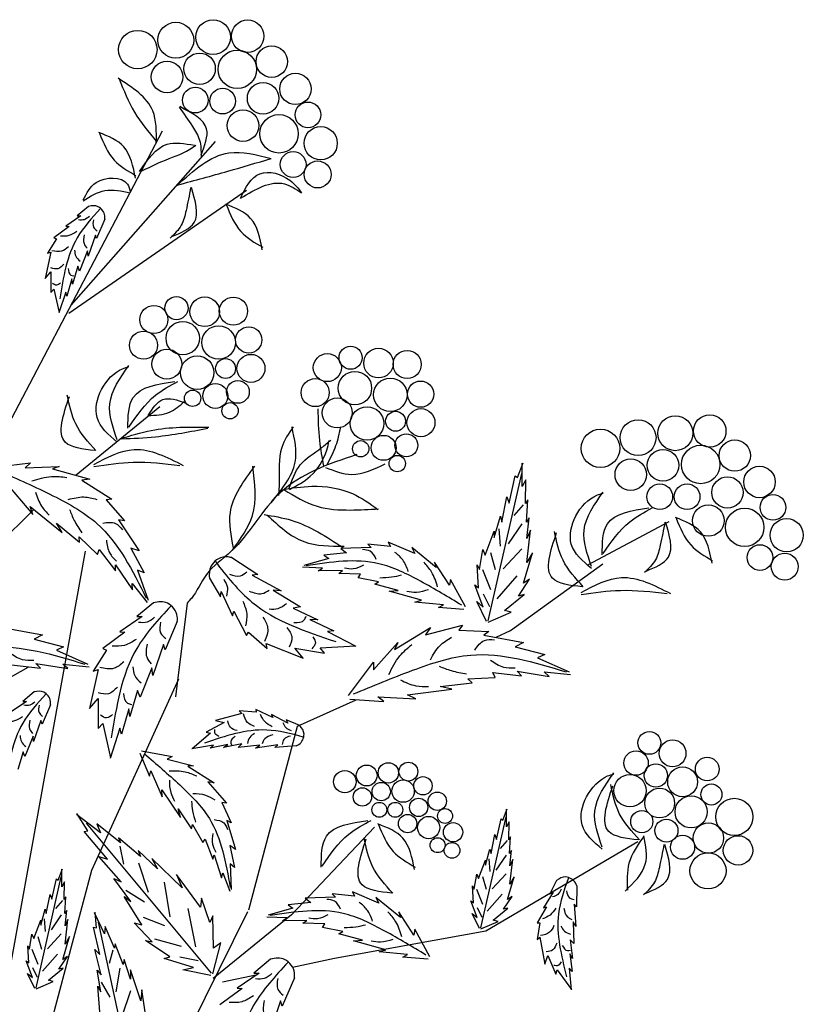
# Model space of a CAD drawing. Units: millimetres. Extents: x 45 to 166, y 50 to 136.
# Drawn here: x 90 to 103, y 116 to 132 of the extents above; entities that cross this region are included whole.
import ezdxf

# ---------------------------------------------------------------- set-up
doc = ezdxf.new("R2010")
doc.units = ezdxf.units.MM
doc.layers.add('Z_Pflanzebene', color=7, linetype='Continuous')
doc.layers.add('Z_Pflanzen', color=7, linetype='Continuous')

# ---------------------------------------------------------------- blocks, each defined once
blk = doc.blocks.new('Z_Gehölz_')
at = {"layer": 'Z_Pflanzebene', "lineweight": 30}
for p, q in [((12.39, 38.476), (15.056, 43.554)), ((13.514, 40.609), (15.949, 43.378)), ((13.473, 40.474), (16.472, 42.555)), ((13.6, 37.745), (15.013, 38.899)), ((10.393, 34.703), (12.881, 37.157)), ((22.243, 36.224), (23.613, 36.954)), ((12.39, 28.909), (13.757, 36.455)), ((20.936, 35.116), (22.494, 36.244)), ((15.471, 35.58), (15.273, 33.996)), ((20.69, 35.005), (20.936, 35.116)), ((8.606, 32.143), (12.787, 34.494)), ((13.862, 31.065), (15.333, 34.299)), ((16.514, 30.396), (17.336, 33.5)), ((20.519, 30.04), (23.088, 31.554)), ((12.285, 25.136), (13.862, 31.065)), ((15.438, 28.235), (16.497, 30.368)), ((17.234, 30.313), (15.913, 29.24)), ((17.961, 29.583), (20.519, 30.04)), ((17.252, 29.431), (17.961, 29.583)), ((16.069, 29.179), (16.658, 29.305))]:
    blk.add_line(p, q, dxfattribs=at)
at = {"layer": 'Z_Pflanzebene', "color": 74, "lineweight": 30, "true_color": 0x44a009}
for p, q in [((13.806, 42.277), (13.615, 42.118)), ((13.676, 42.118), (13.421, 41.943)), ((13.615, 42.118), (13.676, 42.118)), ((13.478, 41.938), (13.222, 41.749)), ((13.421, 41.943), (13.478, 41.938)), ((14.083, 42.061), (13.941, 41.735)), ((13.222, 41.749), (13.265, 41.73)), ((13.922, 41.796), (13.799, 41.437)), ((13.941, 41.735), (13.922, 41.796)), ((13.265, 41.73), (13.113, 41.489)), ((13.17, 41.508), (13.071, 41.059)), ((13.113, 41.489), (13.17, 41.508)), ((13.79, 41.527), (13.653, 41.187)), ((13.799, 41.437), (13.79, 41.527)), ((13.624, 41.267), (13.534, 40.964)), ((13.653, 41.187), (13.624, 41.267)), ((13.071, 41.059), (13.17, 41.172)), ((13.17, 41.172), (13.17, 40.827)), ((13.525, 41.054), (13.44, 40.761)), ((13.534, 40.964), (13.525, 41.054)), ((13.17, 40.827), (13.222, 40.884)), ((13.222, 40.884), (13.312, 40.487)), ((13.421, 40.832), (13.307, 40.482)), ((13.44, 40.761), (13.421, 40.832)), ((12.179, 37.873), (12.825, 37.947)), ((12.825, 37.947), (12.738, 37.865)), ((21.054, 37.698), (21.148, 37.949)), ((21.132, 37.549), (21.132, 37.941)), ((12.738, 37.865), (13.311, 37.884)), ((13.311, 37.884), (13.197, 37.845)), ((13.197, 37.845), (13.829, 37.672)), ((20.558, 35.279), (21.124, 37.77)), ((13.829, 37.672), (13.694, 37.654)), ((13.694, 37.654), (14.202, 37.336)), ((20.913, 37.267), (21.015, 37.729)), ((21.015, 37.729), (21.054, 37.698)), ((21.195, 37.659), (21.132, 37.549)), ((21.187, 37.259), (21.195, 37.659)), ((12.481, 37.525), (12.865, 37.076)), ((14.202, 37.336), (14.103, 37.324)), ((14.103, 37.324), (14.411, 36.969)), ((20.787, 36.945), (20.873, 37.376)), ((20.873, 37.376), (20.913, 37.267)), ((21.227, 37.321), (21.187, 37.259)), ((21.203, 36.945), (21.227, 37.321)), ((12.865, 37.076), (12.819, 37.212)), ((12.819, 37.212), (13.359, 36.772)), ((21.148, 37.24), (20.991, 37.06)), ((13.264, 36.93), (13.652, 36.608)), ((13.359, 36.772), (13.264, 36.93)), ((14.313, 36.986), (14.659, 36.46)), ((14.411, 36.969), (14.313, 36.986)), ((20.661, 36.686), (20.763, 37.047)), ((20.763, 37.047), (20.787, 36.945)), ((21.25, 37.016), (21.203, 36.945)), ((21.211, 36.67), (21.25, 37.016)), ((20.504, 36.388), (20.661, 36.796)), ((20.661, 36.796), (20.661, 36.686)), ((20.738, 36.831), (20.762, 36.542)), ((21.124, 36.915), (20.895, 36.578)), ((21.211, 36.263), (21.274, 36.812)), ((21.274, 36.812), (21.211, 36.67)), ((13.647, 36.7), (13.957, 36.402)), ((13.652, 36.608), (13.647, 36.7)), ((19.317, 36.419), (18.867, 36.608)), ((18.867, 36.608), (18.906, 36.536)), ((13.957, 36.402), (13.988, 36.486)), ((13.988, 36.486), (14.261, 36.125)), ((14.519, 36.506), (14.748, 36.09)), ((14.659, 36.46), (14.519, 36.506)), ((18.166, 36.43), (17.781, 36.387)), ((18.582, 36.518), (18.069, 36.502)), ((18.069, 36.502), (18.166, 36.43)), ((18.525, 36.575), (18.582, 36.518)), ((18.906, 36.536), (18.525, 36.575)), ((19.677, 36.177), (19.265, 36.517)), ((19.265, 36.517), (19.317, 36.419)), ((20.41, 36.145), (20.465, 36.482)), ((20.465, 36.482), (20.504, 36.388)), ((20.594, 36.434), (20.678, 36.145)), ((21.124, 36.494), (20.811, 36.157)), ((21.156, 35.917), (21.305, 36.427)), ((21.305, 36.427), (21.211, 36.263)), ((16.227, 36.346), (16.664, 36.064)), ((17.864, 36.334), (17.443, 36.214)), ((17.781, 36.387), (17.864, 36.334)), ((19.906, 35.881), (19.65, 36.272)), ((19.65, 36.272), (19.677, 36.177)), ((14.261, 36.125), (14.264, 36.224)), ((14.264, 36.224), (14.55, 35.805)), ((14.636, 36.135), (14.814, 35.628)), ((14.748, 36.09), (14.636, 36.135)), ((17.757, 36.168), (17.422, 36.184)), ((17.685, 36.121), (17.757, 36.168)), ((18.097, 36.127), (17.685, 36.121)), ((18.033, 36.079), (18.097, 36.127)), ((20.371, 36.223), (20.41, 36.145)), ((20.395, 35.839), (20.371, 36.223)), ((20.461, 36.145), (20.594, 35.808)), ((15.848, 35.998), (16.033, 35.684)), ((16.664, 36.064), (16.571, 36.051)), ((16.571, 36.051), (17.06, 35.788)), ((18.401, 36.067), (18.033, 36.079)), ((18.36, 36.007), (18.401, 36.067)), ((18.704, 35.94), (18.36, 36.007)), ((18.641, 35.9), (18.704, 35.94)), ((19.92, 35.978), (19.906, 35.881)), ((20.173, 35.513), (19.92, 35.978)), ((21.039, 36.037), (20.702, 35.652)), ((21.07, 35.698), (21.258, 35.98)), ((21.258, 35.98), (21.156, 35.917)), ((14.545, 35.912), (14.798, 35.586)), ((14.55, 35.805), (14.545, 35.912)), ((16.033, 35.684), (16.048, 35.772)), ((16.048, 35.772), (16.24, 35.362)), ((17.06, 35.788), (16.928, 35.796)), ((16.928, 35.796), (17.387, 35.517)), ((19.037, 35.793), (18.641, 35.9)), ((18.887, 35.782), (19.037, 35.793)), ((19.433, 35.629), (18.887, 35.782)), ((20.332, 35.886), (20.395, 35.839)), ((20.473, 35.51), (20.332, 35.886)), ((19.321, 35.596), (19.433, 35.629)), ((19.8, 35.551), (19.321, 35.596)), ((20.363, 35.604), (20.473, 35.51)), ((20.528, 35.266), (20.363, 35.604)), ((20.473, 35.736), (20.582, 35.519)), ((20.834, 35.455), (21.164, 35.721)), ((21.164, 35.721), (21.07, 35.698)), ((14.901, 35.583), (14.62, 35.35)), ((16.24, 35.362), (16.26, 35.443)), ((16.26, 35.443), (16.472, 35.029)), ((17.387, 35.517), (17.264, 35.495)), ((17.264, 35.495), (17.679, 35.293)), ((19.719, 35.505), (19.8, 35.551)), ((20.148, 35.47), (19.719, 35.505)), ((20.944, 35.423), (20.834, 35.455)), ((14.71, 35.35), (14.337, 35.094)), ((14.62, 35.35), (14.71, 35.35)), ((15.306, 35.267), (15.098, 34.789)), ((17.679, 35.293), (17.547, 35.301)), ((17.547, 35.301), (17.95, 35.108)), ((20.559, 35.259), (20.944, 35.423)), ((12.354, 35.164), (13.026, 35.045)), ((14.337, 35.094), (14.42, 35.087)), ((17.95, 35.108), (17.843, 35.098)), ((17.843, 35.098), (18.322, 34.85)), ((18.977, 34.796), (19.584, 35.164)), ((19.497, 35.045), (20.126, 35.208)), ((19.584, 35.164), (19.497, 35.045)), ((20.126, 35.208), (20.061, 35.121)), ((20.061, 35.121), (20.57, 35.099)), ((20.57, 35.099), (20.483, 35.034)), ((13.026, 35.045), (12.885, 34.969)), ((12.885, 34.969), (13.383, 34.839)), ((14.42, 35.087), (14.046, 34.81)), ((16.472, 35.029), (16.51, 35.086)), ((16.51, 35.086), (16.822, 34.81)), ((20.483, 35.034), (21.155, 34.915)), ((13.383, 34.839), (13.264, 34.785)), ((13.264, 34.785), (13.795, 34.547)), ((14.108, 34.782), (13.887, 34.43)), ((14.046, 34.81), (14.108, 34.782)), ((15.07, 34.879), (14.89, 34.353)), ((15.098, 34.789), (15.07, 34.879)), ((16.808, 34.896), (17.433, 34.646)), ((16.822, 34.81), (16.808, 34.896)), ((17.292, 34.817), (17.791, 34.734)), ((17.433, 34.646), (17.292, 34.817)), ((17.721, 34.823), (18.316, 34.858)), ((17.791, 34.734), (17.721, 34.823)), ((18.62, 34.45), (19.031, 34.915)), ((19.031, 34.915), (18.977, 34.796)), ((21.155, 34.915), (21.014, 34.839)), ((21.014, 34.839), (21.513, 34.71)), ((21.513, 34.71), (21.393, 34.655)), ((21.393, 34.655), (21.924, 34.417)), ((12.506, 34.536), (12.993, 34.482)), ((12.993, 34.482), (12.917, 34.558)), ((12.917, 34.558), (13.459, 34.471)), ((13.372, 34.547), (13.817, 34.504)), ((13.459, 34.471), (13.372, 34.547)), ((13.97, 34.457), (13.824, 33.8)), ((13.887, 34.43), (13.97, 34.457)), ((14.877, 34.485), (14.676, 33.987)), ((14.89, 34.353), (14.877, 34.485)), ((18.197, 34.017), (18.62, 34.58)), ((18.62, 34.58), (18.62, 34.45)), ((21.047, 34.428), (21.588, 34.341)), ((21.123, 34.352), (21.047, 34.428)), ((20.212, 34.298), (20.678, 34.32)), ((20.288, 34.233), (20.212, 34.298)), ((20.635, 34.406), (21.123, 34.352)), ((20.678, 34.32), (20.635, 34.406)), ((21.502, 34.417), (21.946, 34.374)), ((21.588, 34.341), (21.502, 34.417)), ((14.634, 34.104), (14.503, 33.662)), ((14.676, 33.987), (14.634, 34.104)), ((19.194, 34.027), (19.942, 34.125)), ((19.746, 34.168), (20.288, 34.233)), ((19.942, 34.125), (19.746, 34.168)), ((12.886, 34.079), (12.695, 33.919)), ((13.824, 33.8), (13.97, 33.966)), ((13.97, 33.966), (13.97, 33.461)), ((17.336, 33.5), (18.325, 33.944)), ((18.223, 33.956), (18.793, 33.919)), ((18.793, 33.919), (18.695, 33.995)), ((18.695, 33.995), (19.335, 33.962)), ((19.335, 33.962), (19.194, 34.027)), ((12.756, 33.919), (12.501, 33.744)), ((12.695, 33.919), (12.756, 33.919)), ((13.163, 33.862), (13.021, 33.536)), ((14.489, 33.793), (14.364, 33.364)), ((14.503, 33.662), (14.489, 33.793)), ((16.92, 33.644), (16.633, 33.782)), ((16.633, 33.782), (16.637, 33.735)), ((13.002, 33.598), (12.879, 33.238)), ((13.021, 33.536), (13.002, 33.598)), ((16.396, 33.715), (15.952, 33.594)), ((16.353, 33.757), (16.396, 33.715)), ((16.637, 33.735), (16.353, 33.757)), ((17.171, 33.552), (16.898, 33.696)), ((16.898, 33.696), (16.92, 33.644)), ((17.373, 33.511), (17.143, 33.606)), ((17.143, 33.606), (17.171, 33.552)), ((13.97, 33.461), (14.046, 33.544)), ((14.046, 33.544), (14.177, 32.963)), ((14.337, 33.468), (14.17, 32.956)), ((14.364, 33.364), (14.337, 33.468)), ((16.099, 33.559), (15.794, 33.398)), ((15.952, 33.594), (16.099, 33.559)), ((12.87, 33.328), (12.732, 32.988)), ((12.879, 33.238), (12.87, 33.328)), ((15.868, 33.379), (15.559, 33.114)), ((15.794, 33.398), (15.868, 33.379)), ((15.915, 33.178), (15.552, 33.116)), ((16.16, 33.19), (15.861, 33.129)), ((15.861, 33.129), (15.915, 33.178)), ((16.394, 33.201), (16.085, 33.14)), ((16.085, 33.14), (16.16, 33.19)), ((16.336, 33.139), (16.394, 33.201)), ((16.701, 33.176), (16.336, 33.139)), ((17.002, 33.184), (16.626, 33.126)), ((16.626, 33.126), (16.701, 33.176)), ((16.956, 33.139), (17.002, 33.184)), ((17.311, 33.165), (16.956, 33.139)), ((12.704, 33.068), (12.614, 32.766)), ((12.732, 32.988), (12.704, 33.068)), ((14.671, 33.043), (14.838, 32.653)), ((14.703, 33.081), (15.218, 32.989)), ((15.218, 32.989), (15.132, 32.945)), ((15.132, 32.945), (15.579, 32.828)), ((15.579, 32.828), (15.482, 32.824)), ((15.482, 32.824), (15.929, 32.544)), ((14.838, 32.653), (14.856, 32.743)), ((14.856, 32.743), (15.048, 32.307)), ((15.821, 32.562), (16.139, 32.199)), ((15.929, 32.544), (15.821, 32.562)), ((15.044, 32.423), (15.359, 31.959)), ((15.048, 32.307), (15.044, 32.423)), ((15.359, 31.959), (15.322, 32.103)), ((15.322, 32.103), (15.547, 31.765)), ((16.139, 32.199), (16.06, 32.213)), ((16.06, 32.213), (16.216, 31.868)), ((20.807, 31.912), (20.878, 32.101)), ((14.007, 31.698), (13.605, 32.005)), ((13.793, 31.734), (13.609, 32.027)), ((20.434, 30.093), (20.859, 31.966)), ((20.7, 31.588), (20.777, 31.936)), ((20.777, 31.936), (20.807, 31.912)), ((20.866, 31.8), (20.866, 32.095)), ((15.884, 29.33), (13.774, 31.862)), ((13.944, 31.848), (14.007, 31.698)), ((14.348, 31.527), (13.944, 31.848)), ((15.547, 31.765), (15.564, 31.837)), ((15.564, 31.837), (15.735, 31.535)), ((16.216, 31.868), (16.144, 31.904)), ((16.144, 31.904), (16.289, 31.418)), ((18.637, 31.791), (17.234, 30.313)), ((20.913, 31.882), (20.866, 31.8)), ((20.907, 31.582), (20.913, 31.882)), ((13.73, 31.718), (13.793, 31.734)), ((14.124, 31.251), (13.73, 31.718)), ((14.314, 31.616), (14.348, 31.527)), ((14.682, 31.297), (14.314, 31.616)), ((20.606, 31.346), (20.671, 31.67)), ((20.671, 31.67), (20.7, 31.588)), ((20.937, 31.629), (20.907, 31.582)), ((20.919, 31.346), (20.937, 31.629)), ((14.336, 31.471), (14.398, 31.17)), ((15.735, 31.535), (15.778, 31.593)), ((15.778, 31.593), (15.905, 31.251)), ((16.289, 31.418), (16.192, 31.486)), ((16.192, 31.486), (16.272, 31.112)), ((20.877, 31.568), (20.76, 31.432)), ((13.981, 31.297), (14.124, 31.251)), ((14.356, 30.87), (13.981, 31.297)), ((14.646, 31.401), (14.682, 31.297)), ((14.969, 31.09), (14.646, 31.401)), ((15.905, 31.251), (15.93, 31.327)), ((15.93, 31.327), (16.053, 30.938)), ((20.512, 31.151), (20.588, 31.422)), ((20.588, 31.422), (20.606, 31.346)), ((20.859, 31.323), (20.687, 31.07)), ((20.954, 31.399), (20.919, 31.346)), ((20.925, 31.139), (20.954, 31.399)), ((14.65, 31.192), (14.816, 30.694)), ((14.874, 31.265), (14.969, 31.09)), ((15.387, 30.77), (14.874, 31.265)), ((16.272, 31.112), (16.196, 31.173)), ((16.196, 31.173), (16.216, 30.741)), ((20.393, 30.927), (20.512, 31.234)), ((20.512, 31.234), (20.512, 31.151)), ((20.569, 31.26), (20.587, 31.043)), ((20.925, 30.832), (20.972, 31.245)), ((20.972, 31.245), (20.925, 31.139)), ((12.921, 29.08), (13.346, 30.953)), ((13.294, 30.9), (13.365, 31.088)), ((13.353, 30.788), (13.353, 31.082)), ((15.698, 30.444), (15.292, 30.996)), ((15.292, 30.996), (15.387, 30.77)), ((16.053, 30.938), (16.075, 31.021)), ((16.075, 31.021), (16.194, 30.712)), ((20.323, 30.744), (20.364, 30.998)), ((20.364, 30.998), (20.393, 30.927)), ((20.461, 30.961), (20.524, 30.744)), ((20.859, 31.007), (20.624, 30.753)), ((20.883, 30.573), (20.996, 30.956)), ((20.996, 30.956), (20.925, 30.832)), ((13.188, 30.575), (13.264, 30.923)), ((13.264, 30.923), (13.294, 30.9)), ((13.4, 30.87), (13.353, 30.788)), ((13.394, 30.569), (13.4, 30.87)), ((14.233, 30.926), (14.356, 30.87)), ((14.523, 30.539), (14.233, 30.926)), ((15.082, 30.862), (15.182, 30.277)), ((20.311, 30.514), (20.293, 30.803)), ((20.293, 30.803), (20.323, 30.744)), ((21.714, 30.892), (21.601, 30.669)), ((22.053, 30.802), (22.051, 30.446)), ((13.093, 30.333), (13.158, 30.658)), ((13.158, 30.658), (13.188, 30.575)), ((13.424, 30.616), (13.394, 30.569)), ((13.406, 30.333), (13.424, 30.616)), ((14.41, 30.625), (14.523, 30.539)), ((14.705, 30.144), (14.41, 30.625)), ((14.434, 30.731), (14.749, 30.53)), ((17.979, 30.609), (17.466, 30.593)), ((17.921, 30.667), (17.979, 30.609)), ((18.302, 30.628), (17.921, 30.667)), ((18.713, 30.51), (18.263, 30.699)), ((18.263, 30.699), (18.302, 30.628)), ((19.074, 30.269), (18.662, 30.608)), ((18.662, 30.608), (18.713, 30.51)), ((20.361, 30.744), (20.461, 30.491)), ((20.796, 30.663), (20.542, 30.373)), ((20.819, 30.408), (20.96, 30.62)), ((20.96, 30.62), (20.883, 30.573)), ((21.657, 30.694), (21.491, 30.432)), ((21.601, 30.669), (21.657, 30.694)), ((13.365, 30.555), (13.247, 30.419)), ((15.714, 30.597), (15.698, 30.444)), ((15.856, 30.183), (15.714, 30.597)), ((17.562, 30.521), (17.178, 30.479)), ((17.178, 30.479), (17.26, 30.426)), ((17.466, 30.593), (17.562, 30.521)), ((20.37, 30.266), (20.264, 30.549)), ((20.264, 30.549), (20.311, 30.514)), ((20.37, 30.436), (20.452, 30.273)), ((21.545, 30.45), (21.385, 30.176)), ((21.491, 30.432), (21.545, 30.45)), ((22.01, 30.495), (22.038, 30.116)), ((22.051, 30.446), (22.01, 30.495)), ((12.999, 30.139), (13.076, 30.41)), ((13.076, 30.41), (13.093, 30.333)), ((13.346, 30.311), (13.174, 30.058)), ((13.442, 30.386), (13.406, 30.333)), ((13.412, 30.127), (13.442, 30.386)), ((14.075, 29.991), (13.909, 30.346)), ((13.941, 30.093), (13.92, 30.36)), ((14.728, 30.272), (15.09, 30.132)), ((15.484, 30.418), (15.615, 29.77)), ((15.905, 30.298), (15.856, 30.183)), ((15.92, 29.751), (15.905, 30.298)), ((17.154, 30.26), (16.819, 30.276)), ((17.26, 30.426), (16.84, 30.306)), ((19.302, 29.972), (19.046, 30.363)), ((19.046, 30.363), (19.074, 30.269)), ((20.411, 30.083), (20.287, 30.337)), ((20.287, 30.337), (20.37, 30.266)), ((20.641, 30.225), (20.889, 30.425)), ((20.889, 30.425), (20.819, 30.408)), ((12.881, 29.914), (12.999, 30.221)), ((12.999, 30.221), (12.999, 30.139)), ((13.057, 30.248), (13.075, 30.03)), ((13.412, 29.82), (13.459, 30.233)), ((13.459, 30.233), (13.412, 30.127)), ((13.892, 30.104), (13.941, 30.093)), ((13.995, 29.642), (13.892, 30.104)), ((14.513, 27.69), (13.974, 30.187)), ((14.085, 30.117), (14.075, 29.991)), ((14.247, 29.751), (14.085, 30.117)), ((14.881, 29.857), (14.578, 30.178)), ((14.578, 30.178), (14.705, 30.144)), ((17.081, 30.213), (17.154, 30.26)), ((17.494, 30.219), (17.081, 30.213)), ((17.429, 30.171), (17.494, 30.219)), ((17.798, 30.158), (17.429, 30.171)), ((17.756, 30.098), (17.798, 30.158)), ((20.435, 30.077), (20.724, 30.201)), ((20.724, 30.201), (20.641, 30.225)), ((21.385, 30.176), (21.431, 30.175)), ((21.431, 30.175), (21.387, 29.894)), ((22.038, 30.116), (21.994, 30.195)), ((21.994, 30.195), (22.002, 29.828)), ((12.81, 29.732), (12.851, 29.985)), ((12.851, 29.985), (12.881, 29.914)), ((12.948, 29.949), (13.011, 29.732)), ((13.346, 29.994), (13.111, 29.741)), ((13.371, 29.56), (13.483, 29.944)), ((13.483, 29.944), (13.412, 29.82)), ((18.101, 30.032), (17.756, 30.098)), ((18.037, 29.992), (18.101, 30.032)), ((18.433, 29.885), (18.037, 29.992)), ((19.316, 30.069), (19.302, 29.972)), ((19.57, 29.605), (19.316, 30.069)), ((12.798, 29.501), (12.78, 29.791)), ((12.78, 29.791), (12.81, 29.732)), ((14.256, 29.824), (14.247, 29.751)), ((14.394, 29.473), (14.256, 29.824)), ((14.77, 29.879), (14.881, 29.857)), ((15.182, 29.602), (14.77, 29.879)), ((14.921, 29.91), (15.37, 29.782)), ((15.906, 29.316), (16.039, 29.839)), ((16.039, 29.839), (15.92, 29.751)), ((18.283, 29.874), (18.433, 29.885)), ((18.829, 29.72), (18.283, 29.874)), ((21.387, 29.894), (21.432, 29.934)), ((21.432, 29.934), (21.517, 29.482)), ((22.002, 29.828), (21.944, 29.891)), ((21.944, 29.891), (21.981, 29.577)), ((12.848, 29.732), (12.948, 29.478)), ((13.283, 29.65), (13.029, 29.361)), ((13.306, 29.395), (13.448, 29.608)), ((13.448, 29.608), (13.371, 29.56)), ((13.913, 29.725), (13.995, 29.642)), ((14.017, 29.297), (13.913, 29.725)), ((14.219, 29.717), (14.154, 29.488)), ((18.717, 29.687), (18.829, 29.72)), ((19.197, 29.642), (18.717, 29.687)), ((19.116, 29.596), (19.197, 29.642)), ((21.517, 29.482), (21.564, 29.625)), ((21.564, 29.625), (21.7, 29.308)), ((21.981, 29.577), (21.937, 29.656)), ((21.937, 29.656), (21.974, 29.353)), ((12.857, 29.254), (12.751, 29.537)), ((12.751, 29.537), (12.798, 29.501)), ((14.407, 29.557), (14.394, 29.473)), ((14.517, 29.228), (14.407, 29.557)), ((15.085, 29.574), (15.182, 29.602)), ((15.581, 29.424), (15.085, 29.574)), ((15.349, 29.602), (15.656, 29.543)), ((16.881, 29.563), (16.6, 29.329)), ((19.544, 29.562), (19.116, 29.596)), ((12.898, 29.071), (12.774, 29.324)), ((12.774, 29.324), (12.857, 29.254)), ((12.857, 29.424), (12.939, 29.261)), ((13.129, 29.212), (13.377, 29.413)), ((13.377, 29.413), (13.306, 29.395)), ((13.953, 29.38), (14.017, 29.297)), ((14.013, 29.01), (13.953, 29.38)), ((14.335, 29.413), (14.27, 29.011)), ((14.515, 29.382), (14.517, 29.228)), ((14.69, 28.858), (14.515, 29.382)), ((15.399, 29.385), (15.581, 29.424)), ((15.874, 29.29), (15.399, 29.385)), ((16.69, 29.329), (16.316, 29.073)), ((16.6, 29.329), (16.69, 29.329)), ((21.7, 29.308), (21.725, 29.381)), ((21.725, 29.381), (21.964, 29.051)), ((21.974, 29.353), (21.928, 29.411)), ((21.928, 29.411), (21.962, 29.045)), ((12.922, 29.065), (13.211, 29.189)), ((13.211, 29.189), (13.129, 29.212)), ((13.966, 29.109), (14.013, 29.01)), ((13.996, 28.673), (13.966, 29.109)), ((14.021, 29.173), (14.165, 28.922)), ((17.285, 29.246), (17.078, 28.769)), ((14.513, 29.031), (14.371, 28.593)), ((14.705, 29.047), (14.69, 28.858)), ((14.786, 28.522), (14.705, 29.047)), ((16.399, 29.066), (16.026, 28.79)), ((16.316, 29.073), (16.399, 29.066)), ((17.05, 28.859), (16.87, 28.333)), ((17.078, 28.769), (17.05, 28.859))]:
    blk.add_line(p, q, dxfattribs=at)
for centre, radius in [((15.911, 45.138), 0.295), ((16.494, 45.154), 0.274), ((14.638, 44.928), 0.325), ((15.28, 45.086), 0.303), ((16.32, 44.594), 0.325), ((16.902, 44.725), 0.266), ((15.682, 44.604), 0.266), ((15.133, 44.466), 0.266), ((17.302, 44.264), 0.266), ((15.61, 44.075), 0.217), ((16.071, 44.058), 0.217), ((16.755, 44.105), 0.266), ((16.415, 43.644), 0.266), ((17.513, 43.825), 0.217), ((17.023, 43.506), 0.325), ((17.728, 43.346), 0.281), ((17.263, 42.987), 0.217), ((17.676, 42.819), 0.228), ((15.292, 40.561), 0.195), ((15.769, 40.5), 0.25), ((16.253, 40.51), 0.238), ((14.91, 40.368), 0.237), ((15.398, 40.053), 0.283), ((16.004, 39.98), 0.283), ((14.735, 39.934), 0.237), ((16.513, 40.024), 0.222), ((18.233, 39.723), 0.195), ((15.129, 39.615), 0.253), ((15.642, 39.471), 0.283), ((16.55, 39.543), 0.237), ((17.84, 39.556), 0.237), ((18.705, 39.632), 0.25), ((19.189, 39.609), 0.238), ((16.121, 39.54), 0.168), ((18.306, 39.209), 0.283), ((15.948, 39.078), 0.211), ((16.329, 39.146), 0.193), ((17.636, 39.134), 0.237), ((18.905, 39.097), 0.283), ((19.416, 39.108), 0.222), ((15.564, 39.038), 0.138), ((16.197, 38.827), 0.138), ((18.008, 38.79), 0.253), ((18.511, 38.612), 0.283), ((18.993, 38.65), 0.168), ((19.422, 38.626), 0.237), ((24.301, 38.485), 0.274), ((23.09, 38.373), 0.303), ((23.719, 38.448), 0.295), ((19.175, 38.243), 0.193), ((22.455, 38.192), 0.325), ((18.405, 38.185), 0.138), ((18.791, 38.201), 0.211), ((24.724, 38.071), 0.266), ((23.51, 37.906), 0.266), ((24.148, 37.92), 0.325), ((19.022, 37.934), 0.138), ((22.966, 37.748), 0.266), ((25.141, 37.625), 0.266), ((23.457, 37.375), 0.217), ((23.918, 37.375), 0.217), ((24.6, 37.447), 0.266), ((25.368, 37.195), 0.217), ((24.277, 36.973), 0.266), ((24.89, 36.858), 0.325), ((25.6, 36.724), 0.281), ((25.149, 36.348), 0.217), ((25.568, 36.195), 0.228), ((23.281, 33.217), 0.193), ((23.672, 33.04), 0.227), ((23.055, 32.877), 0.207), ((24.258, 32.775), 0.2), ((18.505, 32.667), 0.176), ((18.871, 32.711), 0.172), ((19.209, 32.732), 0.159), ((23.39, 32.666), 0.197), ((23.842, 32.559), 0.252), ((18.136, 32.562), 0.189), ((19.456, 32.492), 0.155), ((22.953, 32.41), 0.272), ((18.433, 32.304), 0.155), ((18.75, 32.395), 0.155), ((19.12, 32.403), 0.189), ((23.454, 32.201), 0.252), ((24.328, 32.345), 0.178), ((19.383, 32.128), 0.155), ((19.698, 32.232), 0.155), ((23.986, 32.052), 0.272), ((24.716, 31.967), 0.314), ((18.719, 32.087), 0.126), ((18.987, 32.087), 0.126), ((19.83, 31.982), 0.126), ((19.196, 31.853), 0.155), ((19.552, 31.786), 0.189), ((23.153, 31.887), 0.187), ((19.965, 31.708), 0.163), ((23.569, 31.735), 0.194), ((24.278, 31.61), 0.257), ((19.703, 31.489), 0.126), ((23.842, 31.454), 0.203), ((24.779, 31.401), 0.249), ((19.946, 31.401), 0.133), ((24.271, 31.055), 0.305)]:
    blk.add_circle(centre, radius, dxfattribs=at)
for points in [[(14.951, 43.347), (14.891, 43.895), (14.308, 44.444)], [(14.325, 44.436), (14.582, 43.87), (14.951, 43.381)], [(15.338, 43.955), (15.561, 43.63), (15.681, 43.398), (15.707, 43.115)], [(15.707, 43.149), (15.801, 43.587), (15.346, 43.964)], [(14.6, 42.755), (14.402, 43.286), (13.982, 43.527)], [(13.99, 43.518), (14.239, 43.063), (14.608, 42.798)], [(14.668, 42.866), (15.132, 43.329), (15.595, 43.312)], [(14.685, 42.866), (15.046, 43.038), (15.518, 43.244), (15.621, 43.312)], [(15.303, 42.635), (16.179, 43.184), (16.891, 43.089)], [(15.321, 42.643), (16.162, 42.875), (16.891, 43.089)], [(13.717, 42.388), (13.936, 42.681), (14.462, 42.656), (14.511, 42.522)], [(16.376, 42.42), (16.702, 42.832), (17.209, 42.72), (17.406, 42.506)], [(15.531, 42.596), (15.454, 42.209), (15.372, 41.961), (15.188, 41.745)], [(15.212, 41.769), (15.591, 42.007), (15.543, 42.596)], [(16.376, 42.42), (17.114, 42.66), (17.406, 42.506)], [(13.717, 42.376), (14.083, 42.547), (14.511, 42.51)], [(16.741, 41.545), (16.544, 42.077), (16.123, 42.317)], [(16.132, 42.309), (16.381, 41.854), (16.75, 41.588)], [(14.007, 42.241), (13.615, 41.749), (13.321, 40.719)], [(13.821, 42.111), (13.734, 42.055), (13.635, 42.051)], [(13.891, 42.055), (13.891, 41.929), (13.951, 41.864)], [(13.609, 41.856), (13.474, 41.786), (13.331, 41.777)], [(13.734, 41.799), (13.73, 41.652), (13.782, 41.574)], [(13.465, 41.595), (13.352, 41.522), (13.187, 41.53)], [(13.569, 41.539), (13.591, 41.439), (13.665, 41.352)], [(13.391, 41.305), (13.287, 41.227), (13.17, 41.24)], [(13.461, 41.231), (13.509, 41.118), (13.556, 41.105)], [(13.335, 40.988), (13.266, 40.949), (13.196, 40.979)], [(14.291, 38.335), (14.166, 38.945), (14.489, 39.591)], [(14.291, 38.299), (13.95, 38.712), (14.381, 39.538), (14.489, 39.573)], [(14.471, 38.532), (14.561, 39.053), (15.262, 39.322)], [(14.489, 38.55), (14.938, 39.089), (15.315, 39.322)], [(13.932, 38.155), (13.591, 38.604), (13.447, 39.089)], [(13.914, 38.155), (13.411, 38.299), (13.483, 39.071)], [(14.812, 38.748), (15.064, 39.017), (15.441, 38.963)], [(14.812, 38.748), (15.172, 38.802), (15.423, 38.981)], [(17.68, 38.86), (17.707, 38.324), (17.777, 37.891)], [(14.345, 38.353), (14.866, 38.496), (15.837, 38.55)], [(14.363, 38.353), (14.938, 38.389), (15.819, 38.532)], [(16.897, 37.288), (17.297, 37.958), (17.244, 38.554)], [(17.263, 38.555), (17.069, 38.205), (17.027, 37.606), (17.016, 37.397)], [(18.059, 38.54), (17.981, 38.234), (17.835, 37.92)], [(17.192, 37.508), (17.384, 37.914), (17.743, 38.204), (17.899, 38.333)], [(17.202, 37.499), (17.553, 37.722), (17.83, 38.16), (17.871, 38.323)], [(13.896, 37.922), (14.579, 38.173), (15.405, 37.904)], [(13.896, 37.886), (14.561, 37.958), (15.351, 37.904)], [(17.81, 37.871), (18.251, 37.751), (18.818, 37.932)], [(12.253, 37.832), (13.151, 37.419), (13.948, 36.922), (14.782, 35.661)], [(16.255, 36.513), (16.202, 37.108), (16.616, 37.893)], [(16.237, 36.474), (16.574, 37.057), (16.579, 37.892)], [(12.85, 37.641), (13.178, 37.717), (13.439, 37.702)], [(12.913, 37.451), (13.013, 37.215), (13.143, 37.063)], [(17.069, 37.494), (17.579, 37.552), (18.267, 37.427), (18.696, 37.16)], [(17.107, 37.495), (17.669, 37.214), (18.231, 37.151), (18.705, 37.17)], [(22.303, 36.163), (21.962, 36.576), (22.393, 37.401), (22.501, 37.437)], [(22.303, 36.199), (22.177, 36.809), (22.501, 37.455)], [(13.464, 37.329), (13.727, 37.371), (13.945, 37.33)], [(13.485, 37.162), (13.564, 36.976), (13.693, 36.767)], [(22.483, 36.396), (22.573, 36.917), (23.273, 37.186)], [(22.501, 36.414), (22.95, 36.953), (23.327, 37.186)], [(14.049, 36.93), (14.261, 36.924), (14.379, 36.815)], [(16.773, 37.074), (17.232, 36.978), (18.105, 36.52)], [(16.821, 37.067), (17.446, 36.617), (18.123, 36.539)], [(23.543, 36.946), (23.465, 36.559), (23.384, 36.311), (23.199, 36.095)], [(23.224, 36.119), (23.603, 36.357), (23.555, 36.946)], [(24.341, 36.252), (24.143, 36.783), (23.723, 37.023)], [(23.731, 37.015), (23.98, 36.56), (24.349, 36.294)], [(22.146, 35.854), (21.643, 35.998), (21.714, 36.77)], [(22.164, 35.854), (21.822, 36.303), (21.678, 36.788)], [(14.107, 36.644), (14.164, 36.423), (14.281, 36.285)], [(15.949, 36.28), (16.566, 35.596), (17.984, 34.927)], [(16.189, 36.067), (16.371, 36.037), (16.479, 36.109)], [(16.091, 35.98), (16.152, 35.841), (16.135, 35.696)], [(22.128, 35.758), (22.81, 36.01), (23.637, 35.74)], [(16.522, 35.78), (16.734, 35.739), (16.859, 35.796)], [(22.128, 35.722), (22.792, 35.794), (23.583, 35.74)], [(16.41, 35.612), (16.479, 35.401), (16.457, 35.192)], [(15.195, 35.529), (14.62, 34.81), (14.191, 33.302)], [(16.858, 35.48), (17.007, 35.488), (17.15, 35.574)], [(14.923, 35.34), (14.796, 35.258), (14.649, 35.251)], [(16.752, 35.343), (16.832, 35.163), (16.78, 34.927)], [(17.277, 35.25), (17.451, 35.293), (17.481, 35.358)], [(15.024, 35.258), (15.024, 35.074), (15.113, 34.979)], [(17.154, 35.168), (17.242, 34.999), (17.195, 34.833)], [(14.611, 34.966), (14.414, 34.864), (14.205, 34.852)], [(17.598, 35.011), (17.638, 34.901), (17.577, 34.808)], [(19.582, 34.622), (19.744, 34.86), (19.939, 35.001)], [(20.332, 34.785), (20.494, 34.948), (20.667, 34.959)], [(10.155, 34.174), (11.148, 34.572), (12.132, 34.829), (13.746, 34.546)], [(14.796, 34.883), (14.789, 34.668), (14.865, 34.553)], [(18.879, 34.372), (19.064, 34.686), (19.269, 34.88)], [(12.47, 34.747), (12.686, 34.628), (12.881, 34.617)], [(18.285, 34.044), (19.278, 34.443), (20.262, 34.7), (21.875, 34.416)], [(20.599, 34.617), (20.816, 34.498), (21.011, 34.487)], [(14.402, 34.585), (14.237, 34.477), (13.995, 34.49)], [(14.554, 34.503), (14.586, 34.357), (14.694, 34.23)], [(19.728, 34.514), (19.934, 34.438), (20.194, 34.384)], [(19.076, 34.28), (19.336, 34.183), (19.552, 34.172)], [(14.294, 34.16), (14.141, 34.046), (13.97, 34.065)], [(13.087, 34.042), (12.695, 33.55), (12.401, 32.52)], [(14.395, 34.052), (14.465, 33.887), (14.535, 33.868)], [(12.901, 33.913), (12.814, 33.856), (12.714, 33.852)], [(12.97, 33.856), (12.97, 33.731), (13.031, 33.665)], [(12.688, 33.657), (12.554, 33.587), (12.411, 33.579)], [(12.814, 33.6), (12.81, 33.453), (12.862, 33.375)], [(14.211, 33.696), (14.11, 33.639), (14.008, 33.684)], [(16.611, 33.495), (16.493, 33.56), (16.424, 33.71)], [(16.908, 33.489), (16.784, 33.576), (16.709, 33.699)], [(17.434, 33.316), (16.816, 33.434), (15.768, 33.214)], [(16.013, 33.327), (15.946, 33.37), (15.94, 33.446)], [(16.319, 33.425), (16.202, 33.48), (16.159, 33.59)], [(17.233, 33.42), (17.143, 33.471), (17.093, 33.557)], [(12.649, 33.34), (12.671, 33.24), (12.745, 33.154)], [(16.286, 33.329), (16.209, 33.234), (16.22, 33.186)], [(16.609, 33.376), (16.531, 33.311), (16.489, 33.205)], [(16.917, 33.352), (16.784, 33.287), (16.739, 33.204)], [(17.216, 33.333), (17.105, 33.274), (17.075, 33.19)], [(14.751, 33.032), (15.348, 32.506), (15.847, 31.939), (16.199, 30.773)], [(15.167, 32.747), (15.437, 32.729), (15.635, 32.658)], [(22.485, 31.42), (22.143, 31.833), (22.575, 32.658), (22.682, 32.694)], [(22.485, 31.456), (22.359, 32.066), (22.682, 32.712)], [(15.172, 32.586), (15.194, 32.381), (15.26, 32.233)], [(23.097, 31.578), (22.594, 31.722), (22.665, 32.494)], [(23.115, 31.578), (22.773, 32.027), (22.63, 32.512)], [(15.568, 32.364), (15.781, 32.336), (15.939, 32.254)], [(15.546, 32.231), (15.564, 32.069), (15.615, 31.878)], [(15.928, 31.921), (16.09, 31.867), (16.155, 31.756)], [(17.736, 31.118), (17.826, 31.639), (18.527, 31.908)], [(17.754, 31.136), (18.203, 31.675), (18.581, 31.908)], [(19.313, 31.076), (19.116, 31.608), (18.695, 31.848)], [(18.704, 31.839), (18.953, 31.385), (19.322, 31.119)], [(15.906, 31.687), (15.899, 31.504), (15.957, 31.371)], [(18.947, 30.679), (18.606, 31.127), (18.462, 31.612)], [(22.869, 30.714), (23.212, 31.167), (23.189, 31.65)], [(23.186, 31.638), (22.936, 31.184), (22.91, 30.73)], [(18.929, 30.679), (18.426, 30.822), (18.498, 31.594)], [(23.527, 31.501), (23.449, 31.114), (23.368, 30.866), (23.183, 30.65)], [(23.208, 30.674), (23.586, 30.912), (23.539, 31.501)], [(21.913, 30.937), (21.746, 30.33), (21.882, 29.268)], [(21.793, 30.745), (21.735, 30.659), (21.645, 30.616)], [(21.879, 30.72), (21.928, 30.605), (22.01, 30.569)], [(21.698, 30.426), (21.602, 30.309), (21.473, 30.245)], [(21.836, 30.424), (21.89, 30.286), (21.969, 30.235)], [(21.669, 30.13), (21.594, 30.018), (21.439, 29.961)], [(21.787, 30.119), (21.846, 30.036), (21.948, 29.986)], [(21.715, 29.834), (21.65, 29.721), (21.538, 29.687)], [(21.808, 29.794), (21.897, 29.709), (21.946, 29.716)], [(17.175, 29.509), (16.6, 28.79), (16.171, 27.282)], [(21.788, 29.521), (21.74, 29.458), (21.664, 29.458)], [(16.902, 29.32), (16.775, 29.237), (16.629, 29.231)], [(17.004, 29.237), (17.004, 29.053), (17.093, 28.958)], [(16.591, 28.946), (16.394, 28.844), (16.184, 28.831)], [(16.775, 28.863), (16.769, 28.647), (16.845, 28.533)]]:
    blk.add_spline(points, degree=3, dxfattribs=at)
for points, knots in [([(14.083, 42.061), (14.084, 42.08), (14.089, 42.163), (13.984, 42.303), (13.864, 42.292), (13.806, 42.277)], [0, 0, 0, 0, 0.160852, 0.70796, 1.182489, 1.182489, 1.182489, 1.182489]), ([(18.668, 36.316), (18.64, 36.372), (18.59, 36.47), (18.483, 36.478), (18.437, 36.481)], [0, 0, 0, 0, 0.2893424, 0.5080898, 0.5080898, 0.5080898, 0.5080898]), ([(19.208, 36.113), (19.182, 36.182), (19.134, 36.309), (19.03, 36.395), (18.983, 36.434)], [0, 0, 0, 0, 0.3631348, 0.6660239, 0.6660239, 0.6660239, 0.6660239]), ([(16.227, 36.346), (16.2, 36.352), (16.081, 36.38), (15.854, 36.261), (15.842, 36.085), (15.848, 35.998)], [0, 0, 0, 0, 0.160852, 0.70796, 1.182489, 1.182489, 1.182489, 1.182489]), ([(20.111, 35.543), (19.882, 35.68), (19.435, 35.947), (18.578, 36.376), (17.899, 36.272), (17.48, 36.208)], [0, 0, 0, 0, 1.347394, 2.62815, 4.691151, 4.691151, 4.691151, 4.691151]), ([(19.704, 35.851), (19.676, 35.939), (19.626, 36.096), (19.516, 36.218), (19.469, 36.272)], [0, 0, 0, 0, 0.4584183, 0.8154136, 0.8154136, 0.8154136, 0.8154136]), ([(18.451, 36.22), (18.394, 36.19), (18.292, 36.138), (18.18, 36.159), (18.13, 36.168)], [0, 0, 0, 0, 0.3113992, 0.5573896, 0.5573896, 0.5573896, 0.5573896]), ([(19.088, 36.049), (19.034, 36.036), (18.916, 36.006), (18.794, 36.004), (18.727, 36.002)], [0, 0, 0, 0, 0.276268, 0.6107696, 0.6107696, 0.6107696, 0.6107696]), ([(19.548, 35.804), (19.48, 35.783), (19.36, 35.746), (19.236, 35.766), (19.182, 35.775)], [0, 0, 0, 0, 0.3497182, 0.6229611, 0.6229611, 0.6229611, 0.6229611]), ([(15.306, 35.267), (15.307, 35.294), (15.315, 35.416), (15.161, 35.621), (14.986, 35.604), (14.901, 35.583)], [0, 0, 0, 0, 0.160852, 0.70796, 1.182489, 1.182489, 1.182489, 1.182489]), ([(13.163, 33.862), (13.164, 33.881), (13.169, 33.964), (13.064, 34.104), (12.944, 34.093), (12.886, 34.079)], [0, 0, 0, 0, 0.160852, 0.70796, 1.182489, 1.182489, 1.182489, 1.182489]), ([(17.311, 33.165), (17.328, 33.173), (17.404, 33.207), (17.479, 33.365), (17.413, 33.466), (17.373, 33.511)], [0, 0, 0, 0, 0.160852, 0.70796, 1.182489, 1.182489, 1.182489, 1.182489]), ([(22.053, 30.802), (22.047, 30.819), (22.019, 30.898), (21.867, 30.985), (21.762, 30.927), (21.714, 30.892)], [0, 0, 0, 0, 0.160852, 0.70796, 1.182489, 1.182489, 1.182489, 1.182489]), ([(18.065, 30.407), (18.036, 30.463), (17.987, 30.561), (17.88, 30.569), (17.833, 30.573)], [0, 0, 0, 0, 0.2893424, 0.5080898, 0.5080898, 0.5080898, 0.5080898]), ([(18.605, 30.205), (18.579, 30.274), (18.531, 30.4), (18.427, 30.486), (18.38, 30.525)], [0, 0, 0, 0, 0.3631348, 0.6660239, 0.6660239, 0.6660239, 0.6660239]), ([(19.507, 29.634), (19.279, 29.772), (18.832, 30.039), (17.974, 30.468), (17.295, 30.364), (16.876, 30.3)], [0, 0, 0, 0, 1.347394, 2.62815, 4.691151, 4.691151, 4.691151, 4.691151]), ([(17.847, 30.311), (17.79, 30.282), (17.688, 30.229), (17.576, 30.25), (17.527, 30.259)], [0, 0, 0, 0, 0.3113992, 0.5573896, 0.5573896, 0.5573896, 0.5573896]), ([(19.1, 29.942), (19.072, 30.031), (19.022, 30.187), (18.913, 30.31), (18.865, 30.363)], [0, 0, 0, 0, 0.4584183, 0.8154136, 0.8154136, 0.8154136, 0.8154136]), ([(18.484, 30.14), (18.431, 30.127), (18.312, 30.098), (18.19, 30.095), (18.123, 30.094)], [0, 0, 0, 0, 0.276268, 0.6107696, 0.6107696, 0.6107696, 0.6107696]), ([(18.945, 29.896), (18.877, 29.875), (18.756, 29.838), (18.632, 29.858), (18.578, 29.867)], [0, 0, 0, 0, 0.3497182, 0.6229611, 0.6229611, 0.6229611, 0.6229611]), ([(17.285, 29.246), (17.287, 29.274), (17.295, 29.396), (17.141, 29.601), (16.965, 29.584), (16.881, 29.563)], [0, 0, 0, 0, 0.160852, 0.70796, 1.182489, 1.182489, 1.182489, 1.182489])]:
    blk.add_open_spline(points, degree=3, knots=knots, dxfattribs=at)
at = {"layer": 'Z_Pflanzebene', "lineweight": 30}
blk.add_spline([(18.336, 38.087), (17.624, 37.818), (17.051, 37.449), (16.218, 36.453), (15.798, 36.06), (15.543, 35.658), (15.471, 35.58)], degree=3, dxfattribs=at)

msp = doc.modelspace()

# ---------------------------------------------------------------- block references
at = {"layer": 'Z_Pflanzen', "color": 74, "true_color": 0x44a009}
msp.add_blockref('Z_Gehölz_', (77.51, 86.726), dxfattribs=at)

doc.saveas('drawing.dxf')
